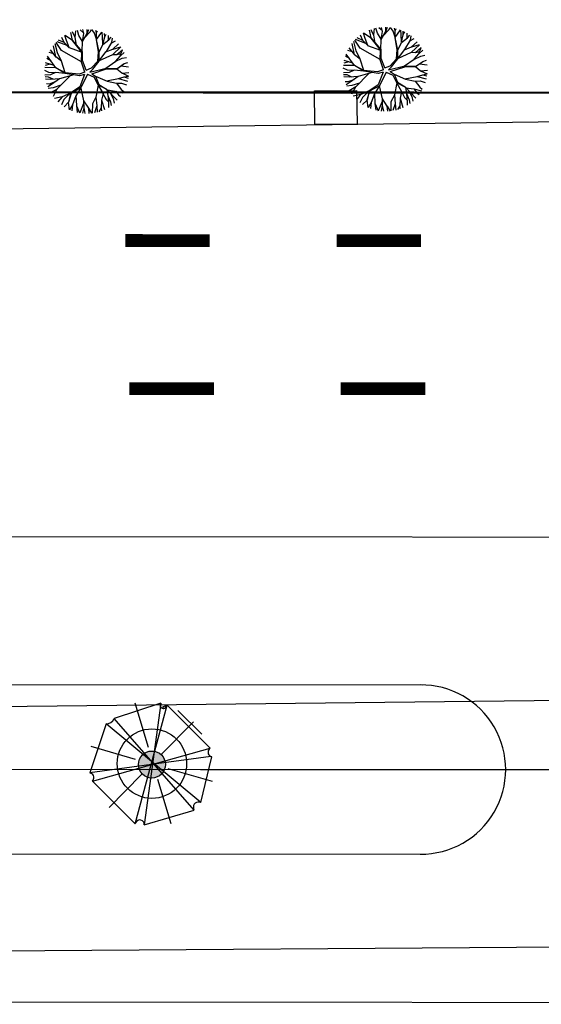
# Model space of a CAD drawing. Extents: x 1212 to 2238, y 60 to 1014.
# Drawn here: x 1825 to 1850, y 223 to 269 of the extents above; entities that cross this region are included whole.
import ezdxf

# ---------------------------------------------------------------- set-up
doc = ezdxf.new("R2010")
doc.units = 0
doc.header["$MEASUREMENT"] = 0
doc.linetypes.add('ACAD_ISO03W100', pattern=[30, 12, -18])
doc.layers.get('0').update_dxf_attribs({"linetype": 'CONTINUOUS'})
for name, color, linetype in [('A_ARB', 92, 'CONTINUOUS'), ('AA-GRAMA', 82, 'CONTINUOUS'), ('AB-ANT-PINTURA-CORREDOR', 7, 'CONTINUOUS'), ('AB-ANT-PINTURA-PISTAS', 34, 'ACAD_ISO03W100'), ('AB-ANT-PROJETO', 7, 'CONTINUOUS'), ('AB-ANT-PROJETO-LINHA-GROSSA', 7, 'CONTINUOUS'), ('AB-CARLA-PINT_CORREDOR', 7, 'CONTINUOUS'), ('AB_BOCA-LOBO', 252, 'CONTINUOUS'), ('AB_ESTRADA', 5, 'CONTINUOUS'), ('ARV', 94, 'CONTINUOUS'), ('ASSIS_BRASIL_EIXO_NOV99', 7, 'CONTINUOUS')]:
    doc.layers.add(name, color=color, linetype=linetype)

# ---------------------------------------------------------------- blocks, each defined once
blk = doc.blocks.new('BL')
at = {"layer": 'AB_BOCA-LOBO'}
blk.add_lwpolyline([(0.318, -0.888), (-0.31, -0.392), (0.31, 0.392), (0.938, -0.103)], close=True, dxfattribs=at)
blk = doc.blocks.new('PINTURA-PISTA')
at = {"const_width": 0.3}
blk.add_lwpolyline([(0, 0), (2, 0)], dxfattribs=at)
blk = doc.blocks.new('C')
at = {"color": 134}
for p, q in [((69.292, 1.508), (69.222, 1.87)), ((69.429, 1.623), (69.295, 1.898)), ((69.427, 1.637), (69.462, 1.95)), ((69.593, 1.728), (69.526, 1.966)), ((69.83, 1.84), (69.657, 1.992)), ((69.836, 1.819), (69.782, 2.008)), ((69.87, 1.613), (70.131, 1.896)), ((69.993, 1.818), (69.985, 2.017)), ((69.993, 1.819), (70.07, 2.014)), ((70.131, 1.896), (70.195, 2.004)), ((70.333, 1.833), (70.209, 2.002)), ((70.428, 1.852), (70.4, 1.97)), ((70.426, 1.849), (70.478, 1.951)), ((70.426, 1.533), (70.679, 1.886)), ((70.714, 1.667), (70.702, 1.878)), ((68.784, 1.02), (68.53, 1.397)), ((69.042, 1.246), (68.564, 1.432)), ((68.904, 1.387), (68.642, 1.506)), ((68.904, 1.387), (68.8, 1.635)), ((69.01, 1.485), (68.941, 1.729)), ((69.304, 1.494), (68.942, 1.729)), ((69.136, 1.15), (69.01, 1.485)), ((69.767, 0.958), (69.292, 1.508)), ((69.745, 0.943), (69.304, 1.494)), ((69.487, 1.265), (69.427, 1.637)), ((69.767, 1.447), (69.593, 1.728)), ((69.76, 0.965), (69.765, 1.44)), ((69.765, 1.44), (69.993, 1.818)), ((69.766, 1.441), (69.836, 1.819)), ((70.435, 1.546), (70.333, 1.833)), ((70.432, 1.542), (70.426, 1.849)), ((70.534, 0.949), (70.426, 1.533)), ((70.555, 0.932), (70.427, 1.535)), ((70.738, 1.311), (70.714, 1.667)), ((70.727, 1.295), (71.023, 1.515)), ((70.736, 1.302), (70.82, 1.659)), ((70.82, 1.659), (70.817, 1.828)), ((70.82, 1.671), (70.887, 1.794)), ((70.899, 0.965), (71.153, 1.402)), ((71, 1.498), (70.996, 1.733)), ((71.023, 1.515), (71.131, 1.644)), ((71.133, 1.367), (71.335, 1.476)), ((71.153, 1.402), (71.188, 1.602)), ((68.524, 0.706), (68.262, 1.044)), ((68.516, 0.712), (68.395, 1.24)), ((68.594, 0.902), (68.475, 1.338)), ((69.726, 0.487), (68.784, 1.02)), ((69.143, 1.143), (68.904, 1.387)), ((69.133, 1.154), (69.744, 0.937)), ((69.725, 0.465), (69.745, 0.943)), ((69.775, 0.54), (69.767, 0.958)), ((70.501, 0.515), (70.534, 0.949)), ((70.555, 0.932), (70.727, 1.295)), ((70.555, 0.522), (70.871, 0.954)), ((70.555, 0.516), (70.555, 0.932)), ((70.871, 0.954), (71.212, 1.083)), ((71.206, 0.833), (71.589, 1.185)), ((71.212, 1.083), (71.476, 1.328)), ((71.218, 1.088), (71.581, 1.196)), ((71.396, 0.826), (71.663, 1.055)), ((71.56, 0.757), (71.667, 1.067)), ((71.564, 0.767), (71.743, 0.931)), ((68.272, 0.528), (68.079, 0.639)), ((68.516, 0.198), (68.115, 0.741)), ((68.413, 0.85), (68.191, 0.914)), ((68.781, 0.508), (68.516, 0.712)), ((68.778, 0.509), (68.594, 0.902)), ((68.953, -0.033), (68.781, 0.508)), ((69.948, 0.089), (69.775, 0.54)), ((70.192, 0.19), (70.501, 0.515)), ((70.267, 0.14), (70.555, 0.516)), ((70.568, 0.54), (71.206, 0.833)), ((70.876, 0.185), (71.341, 0.507)), ((71.206, 0.833), (71.396, 0.826)), ((71.321, 0.494), (71.646, 0.651)), ((71.341, 0.507), (71.56, 0.757)), ((71.388, 0.826), (71.6, 0.871)), ((71.646, 0.651), (71.846, 0.693)), ((68.177, -0.022), (67.984, 0.077)), ((68.514, 0.2), (67.991, 0.204)), ((68.249, 0.368), (68.003, 0.31)), ((68.433, 0.31), (68.026, 0.438)), ((68.958, -0.036), (68.516, 0.198)), ((68.959, -0.067), (68.517, 0.198)), ((69.878, -0.001), (69.725, 0.465)), ((69.948, 0.089), (70.192, 0.19)), ((70.121, 0), (70.894, 0.189)), ((70.121, 0), (70.267, 0.14)), ((70.208, -0.083), (70.899, 0.143)), ((70.894, 0.189), (71.416, 0.174)), ((70.899, 0.143), (71.403, 0.156)), ((71.403, 0.156), (71.729, 0.387)), ((71.403, 0.156), (71.636, -0.038)), ((71.416, 0.174), (71.75, 0.401)), ((71.593, 0.291), (71.949, 0.241)), ((71.75, 0.401), (71.913, 0.457)), ((68.258, -0.137), (67.991, -0.144)), ((68.169, -0.242), (68.001, -0.235)), ((68.275, -0.356), (68.017, -0.335)), ((68.389, -0.347), (68.169, -0.242)), ((68.478, -0.034), (68.177, -0.022)), ((68.5, -0.023), (68.258, -0.137)), ((68.683, -0.323), (68.275, -0.356)), ((68.69, -0.318), (68.304, -0.591)), ((68.954, -0.064), (68.5, -0.023)), ((69.186, -0.18), (68.563, -0.818)), ((69.356, -0.132), (68.69, -0.318)), ((69.608, -0.102), (68.958, -0.036)), ((69.633, -0.178), (68.959, -0.067)), ((69.878, -0.001), (69.608, -0.102)), ((69.873, -0.111), (69.633, -0.178)), ((69.873, -0.111), (69.642, -0.703)), ((70.013, -0.11), (69.696, -0.75)), ((70.013, -0.11), (70.331, -0.246)), ((70.208, -0.083), (70.392, -0.203)), ((70.331, -0.246), (70.502, -0.599)), ((70.386, -0.198), (70.931, -0.432)), ((70.392, -0.203), (70.543, -0.587)), ((70.903, -0.42), (71.479, -0.311)), ((70.931, -0.432), (71.378, -0.531)), ((71.473, -0.312), (71.907, -0.429)), ((71.479, -0.311), (71.744, -0.228)), ((71.636, -0.038), (71.948, -0.189)), ((71.653, -0.047), (71.96, -0.016)), ((71.733, -0.231), (71.948, -0.189)), ((71.744, -0.228), (71.935, -0.286)), ((68.192, -0.576), (68.074, -0.565)), ((68.304, -0.591), (68.124, -0.705)), ((68.389, -0.742), (68.153, -0.776)), ((68.475, -0.47), (68.192, -0.576)), ((68.571, -0.81), (68.263, -0.989)), ((68.563, -0.818), (68.378, -1.16)), ((68.746, -0.63), (68.389, -0.742)), ((69.642, -0.703), (69.208, -0.996)), ((69.696, -0.75), (69.229, -1.013)), ((69.693, -0.752), (69.462, -1.122)), ((69.687, -0.762), (69.818, -1.364)), ((70.513, -0.615), (70.401, -1.183)), ((70.502, -0.599), (70.897, -0.796)), ((70.504, -0.599), (70.742, -1.023)), ((70.543, -0.587), (70.91, -0.804)), ((70.91, -0.804), (71.417, -1.337)), ((70.929, -0.824), (70.971, -1.122)), ((70.947, -0.843), (71.32, -0.902)), ((71.32, -0.902), (71.681, -0.987)), ((71.327, -0.904), (71.471, -1.084)), ((71.378, -0.531), (71.605, -0.819)), ((71.381, -0.534), (71.623, -0.523)), ((71.605, -0.819), (71.722, -0.915)), ((71.623, -0.523), (71.858, -0.601)), ((68.811, -1.167), (68.451, -1.253)), ((68.806, -1.168), (68.603, -1.414)), ((68.896, -1.303), (68.773, -1.558)), ((69.21, -0.994), (68.811, -1.167)), ((69.186, -1.004), (68.896, -1.303)), ((69.229, -1.013), (69.106, -1.431)), ((69.208, -0.996), (69.108, -1.43)), ((69.462, -1.128), (69.305, -1.546)), ((69.462, -1.122), (69.485, -1.584)), ((69.818, -1.364), (70.053, -1.713)), ((69.821, -1.369), (69.828, -1.69)), ((70.402, -1.193), (70.241, -1.505)), ((70.401, -1.183), (70.447, -1.599)), ((70.678, -1.346), (70.661, -1.698)), ((70.742, -1.023), (70.674, -1.334)), ((70.674, -1.334), (70.807, -1.776)), ((70.737, -1.015), (70.888, -1.303)), ((70.888, -1.303), (70.996, -1.417)), ((70.971, -1.122), (71.1, -1.41)), ((70.98, -1.14), (71.002, -1.508)), ((71.087, -0.991), (71.221, -1.258)), ((71.221, -1.258), (71.268, -1.479)), ((71.471, -1.084), (71.567, -1.158)), ((69.108, -1.43), (68.898, -1.645)), ((69.098, -1.44), (69.147, -1.781)), ((69.305, -1.546), (69.164, -1.789)), ((69.305, -1.546), (69.267, -1.831)), ((69.485, -1.584), (69.526, -1.91)), ((69.488, -1.607), (69.635, -1.931)), ((69.824, -1.493), (69.64, -1.932)), ((69.828, -1.69), (69.771, -1.95)), ((69.828, -1.682), (69.888, -1.958)), ((70.053, -1.713), (70.075, -1.957)), ((70.054, -1.712), (70.206, -1.946)), ((70.241, -1.505), (70.233, -1.943)), ((70.447, -1.599), (70.333, -1.927)), ((70.447, -1.599), (70.464, -1.898)), ((70.661, -1.698), (70.544, -1.876)), ((70.65, -1.714), (70.673, -1.832)), ((71.002, -1.508), (71.005, -1.67)), ((71.1, -1.41), (71.135, -1.584))]:
    blk.add_line(p, q, dxfattribs=at)
blk = doc.blocks.new('ARVORE7')
for p, q in [((-0.1185, 0.4526), (-0.4418, 0.1293)), ((-0.1185, 0.4526), (0.1304, -0.4404)), ((-0.0539, 0.4718), (-0.0571, 0.4641)), ((0.069, -0.4442), (-0.0539, 0.4718)), ((0.3147, 0.3486), (-0.0539, 0.4718)), ((0.0472, 0.1257), (0.1443, 0.4621)), ((-0.3157, 0.3261), (-0.0669, 0.0799)), ((-0.2802, -0.3672), (0.3147, 0.3486)), ((-0.3384, -0.3172), (0.3567, 0.2871)), ((0.4731, -0.067), (0.3567, 0.2871)), ((-0.4418, 0.1293), (0.457, -0.1132)), ((-0.4418, 0.1293), (-0.4321, 0.1254)), ((0.1369, 0.0286), (0.4726, 0.1281)), ((0.4731, -0.067), (-0.4483, 0.06)), ((-0.4483, 0.06), (-0.3384, -0.3172)), ((-0.4413, -0.1428), (-0.1057, -0.0434)), ((0.0804, -0.0658), (0.3292, -0.312)), ((-0.1211, -0.4577), (-0.024, -0.1211)), ((0.1304, -0.4404), (0.457, -0.1132)), ((0.457, -0.1132), (0.4408, -0.0786)), ((-0.3384, -0.3172), (-0.3254, -0.3134)), ((-0.2802, -0.3672), (0.0658, -0.4519)), ((0.0658, -0.4519), (0.069, -0.4442))]:
    blk.add_line(p, q)
for centre, radius, start, end in [((-0.0916, 0.4786), 0.0374, 224.07373, 337.21759), ((0.3818, 0.3493), 0.0671, 180.57781, 248.04926), ((-0.4447, 0.0938), 0.034, 263.88938, 68.35556), ((0.4564, -0.0847), 0.0243, 46.58416, 239.23728), ((0.4473, -0.0915), 0.0144, 116.87986, 256.80569), ((-0.3145, -0.3501), 0.0384, 333.48651, 106.57401), ((0.1007, -0.4575), 0.0343, 29.95295, 157.21759)]:
    blk.add_arc(centre, radius, start, end)

msp = doc.modelspace()

# ---------------------------------------------------------------- hatches: boundary and pattern name
h = msp.add_hatch(color=1)
edge = h.paths.add_edge_path()
edge.add_arc((1831.124, 233.876), 0.638, 0.0603, 360.0603)

# ---------------------------------------------------------------- linework, layer by layer
at = {"color": 230}
for p, q in [((1841.49, 268.222), (1841.421, 268.584)), ((1841.628, 268.337), (1841.494, 268.611)), ((1841.626, 268.35), (1841.662, 268.664)), ((1841.792, 268.441), (1841.726, 268.679)), ((1842.029, 268.552), (1841.856, 268.705)), ((1842.035, 268.531), (1841.982, 268.72)), ((1842.068, 268.326), (1842.33, 268.608)), ((1842.192, 268.531), (1842.185, 268.729)), ((1842.192, 268.531), (1842.27, 268.726)), ((1842.33, 268.608), (1842.394, 268.716)), ((1842.533, 268.545), (1842.408, 268.714)), ((1842.627, 268.564), (1842.599, 268.682)), ((1842.625, 268.245), (1842.878, 268.598)), ((1842.626, 268.561), (1842.678, 268.663)), ((1842.631, 268.254), (1842.626, 268.561)), ((1842.913, 268.378), (1842.901, 268.589)), ((1840.981, 267.734), (1840.728, 268.112)), ((1841.24, 267.96), (1840.762, 268.147)), ((1841.103, 268.101), (1840.84, 268.221)), ((1841.103, 268.101), (1840.999, 268.349)), ((1841.341, 267.857), (1841.103, 268.101)), ((1841.209, 268.2), (1841.14, 268.443)), ((1841.502, 268.208), (1841.141, 268.444)), ((1841.334, 267.863), (1841.209, 268.2)), ((1841.965, 267.67), (1841.49, 268.222)), ((1841.942, 267.656), (1841.502, 268.208)), ((1841.685, 267.979), (1841.626, 268.35)), ((1841.966, 268.16), (1841.792, 268.441)), ((1841.958, 267.678), (1841.964, 268.152)), ((1841.964, 268.152), (1842.192, 268.531)), ((1841.965, 268.154), (1842.035, 268.531)), ((1842.633, 268.257), (1842.533, 268.545)), ((1842.753, 267.644), (1842.625, 268.246)), ((1842.732, 267.661), (1842.625, 268.245)), ((1842.936, 268.022), (1842.913, 268.378)), ((1842.925, 268.007), (1843.221, 268.226)), ((1842.934, 268.013), (1843.019, 268.37)), ((1843.019, 268.37), (1843.016, 268.539)), ((1843.019, 268.382), (1843.086, 268.505)), ((1843.096, 267.676), (1843.352, 268.112)), ((1843.198, 268.209), (1843.195, 268.443)), ((1843.221, 268.226), (1843.33, 268.354)), ((1843.331, 268.077), (1843.533, 268.186)), ((1843.352, 268.112), (1843.386, 268.312)), ((1840.61, 267.565), (1840.389, 267.629)), ((1840.721, 267.421), (1840.46, 267.759)), ((1840.713, 267.427), (1840.594, 267.955)), ((1840.791, 267.617), (1840.674, 268.053)), ((1841.923, 267.2), (1840.981, 267.734)), ((1841.331, 267.867), (1841.942, 267.65)), ((1841.922, 267.178), (1841.942, 267.656)), ((1841.972, 267.253), (1841.965, 267.67)), ((1842.698, 267.227), (1842.732, 267.661)), ((1842.752, 267.234), (1843.069, 267.665)), ((1842.752, 267.228), (1842.753, 267.644)), ((1842.753, 267.643), (1842.925, 268.007)), ((1843.069, 267.665), (1843.41, 267.794)), ((1843.404, 267.544), (1843.787, 267.894)), ((1843.41, 267.794), (1843.675, 268.038)), ((1843.415, 267.799), (1843.779, 267.906)), ((1843.593, 267.536), (1843.861, 267.765)), ((1843.757, 267.467), (1843.865, 267.776)), ((1843.761, 267.477), (1843.941, 267.641)), ((1840.63, 267.025), (1840.223, 267.154)), ((1840.469, 267.244), (1840.277, 267.355)), ((1840.712, 266.913), (1840.313, 267.456)), ((1840.978, 267.222), (1840.713, 267.427)), ((1840.975, 267.224), (1840.791, 267.617)), ((1841.149, 266.681), (1840.978, 267.222)), ((1842.074, 266.711), (1841.922, 267.178)), ((1842.145, 266.801), (1841.972, 267.253)), ((1842.389, 266.902), (1842.698, 267.227)), ((1842.464, 266.851), (1842.752, 267.228)), ((1842.765, 267.251), (1843.404, 267.544)), ((1843.072, 266.896), (1843.537, 267.217)), ((1843.404, 267.544), (1843.593, 267.536)), ((1843.518, 267.204), (1843.843, 267.361)), ((1843.537, 267.217), (1843.757, 267.467)), ((1843.586, 267.536), (1843.797, 267.581)), ((1843.843, 267.361), (1844.043, 267.402)), ((1843.946, 267.111), (1844.11, 267.166)), ((1840.373, 266.693), (1840.18, 266.793)), ((1840.71, 266.915), (1840.187, 266.92)), ((1840.445, 267.083), (1840.2, 267.026)), ((1840.673, 266.681), (1840.373, 266.693)), ((1840.696, 266.692), (1840.454, 266.579)), ((1841.15, 266.65), (1840.696, 266.692)), ((1841.154, 266.679), (1840.712, 266.913)), ((1841.155, 266.647), (1840.713, 266.913)), ((1842.074, 266.711), (1841.804, 266.611)), ((1842.145, 266.801), (1842.389, 266.902)), ((1842.317, 266.712), (1843.09, 266.9)), ((1842.317, 266.712), (1842.464, 266.851)), ((1842.404, 266.629), (1843.095, 266.854)), ((1843.09, 266.9), (1843.613, 266.884)), ((1843.095, 266.854), (1843.6, 266.866)), ((1843.6, 266.866), (1843.925, 267.096)), ((1843.6, 266.866), (1843.832, 266.671)), ((1843.613, 266.884), (1843.946, 267.111)), ((1843.789, 267), (1844.145, 266.95)), ((1843.849, 266.663), (1844.156, 266.693)), ((1840.454, 266.579), (1840.187, 266.572)), ((1840.365, 266.473), (1840.196, 266.481)), ((1840.471, 266.359), (1840.212, 266.381)), ((1840.584, 266.368), (1840.365, 266.473)), ((1840.671, 266.245), (1840.387, 266.14)), ((1840.879, 266.392), (1840.471, 266.359)), ((1840.885, 266.396), (1840.498, 266.124)), ((1841.381, 266.534), (1840.758, 265.897)), ((1841.552, 266.581), (1840.885, 266.396)), ((1841.804, 266.611), (1841.154, 266.679)), ((1841.829, 266.535), (1841.155, 266.647)), ((1842.069, 266.602), (1841.829, 266.535)), ((1842.069, 266.602), (1841.836, 266.01)), ((1842.209, 266.603), (1841.891, 265.963)), ((1842.209, 266.603), (1842.527, 266.466)), ((1842.404, 266.629), (1842.588, 266.509)), ((1842.527, 266.466), (1842.697, 266.113)), ((1842.581, 266.513), (1843.127, 266.278)), ((1842.588, 266.509), (1842.738, 266.125)), ((1843.098, 266.291), (1843.674, 266.399)), ((1843.127, 266.278), (1843.573, 266.179)), ((1843.668, 266.398), (1844.102, 266.28)), ((1843.674, 266.399), (1843.94, 266.482)), ((1843.832, 266.671), (1844.144, 266.52)), ((1843.928, 266.478), (1844.144, 266.52)), ((1843.94, 266.482), (1844.131, 266.423)), ((1840.387, 266.14), (1840.269, 266.151)), ((1840.498, 266.124), (1840.318, 266.01)), ((1840.584, 265.973), (1840.348, 265.939)), ((1840.765, 265.905), (1840.458, 265.726)), ((1840.758, 265.897), (1840.572, 265.555)), ((1840.941, 266.084), (1840.584, 265.973)), ((1841.836, 266.01), (1841.402, 265.718)), ((1841.891, 265.963), (1841.424, 265.701)), ((1841.888, 265.961), (1841.656, 265.592)), ((1841.882, 265.951), (1842.012, 265.348)), ((1842.708, 266.096), (1842.595, 265.529)), ((1842.697, 266.113), (1843.091, 265.915)), ((1842.698, 266.112), (1842.936, 265.688)), ((1842.738, 266.125), (1843.104, 265.907)), ((1843.104, 265.907), (1843.611, 265.373)), ((1843.123, 265.887), (1843.165, 265.589)), ((1843.141, 265.868), (1843.514, 265.808)), ((1843.514, 265.808), (1843.875, 265.722)), ((1843.521, 265.807), (1843.665, 265.626)), ((1843.573, 266.179), (1843.8, 265.891)), ((1843.576, 266.176), (1843.818, 266.187)), ((1843.8, 265.891), (1843.916, 265.794)), ((1843.818, 266.187), (1844.053, 266.108)), ((1841.005, 265.547), (1840.645, 265.462)), ((1841, 265.546), (1840.797, 265.301)), ((1841.09, 265.411), (1840.967, 265.156)), ((1841.405, 265.72), (1841.005, 265.547)), ((1841.38, 265.709), (1841.09, 265.411)), ((1841.424, 265.701), (1841.3, 265.283)), ((1841.402, 265.718), (1841.301, 265.284)), ((1841.656, 265.586), (1841.499, 265.168)), ((1841.656, 265.592), (1841.678, 265.129)), ((1842.012, 265.348), (1842.246, 264.999)), ((1842.015, 265.344), (1842.021, 265.023)), ((1842.596, 265.519), (1842.434, 265.207)), ((1842.595, 265.529), (1842.64, 265.112)), ((1842.871, 265.365), (1842.854, 265.014)), ((1842.936, 265.688), (1842.868, 265.377)), ((1842.868, 265.377), (1843, 264.935)), ((1842.932, 265.696), (1843.082, 265.407)), ((1843.082, 265.407), (1843.19, 265.294)), ((1843.165, 265.589), (1843.294, 265.301)), ((1843.174, 265.571), (1843.195, 265.203)), ((1843.282, 265.72), (1843.415, 265.452)), ((1843.294, 265.301), (1843.328, 265.126)), ((1843.415, 265.452), (1843.461, 265.231)), ((1843.665, 265.626), (1843.761, 265.552)), ((1841.301, 265.284), (1841.091, 265.069)), ((1841.291, 265.274), (1841.34, 264.933)), ((1841.499, 265.168), (1841.357, 264.925)), ((1841.499, 265.168), (1841.459, 264.883)), ((1841.678, 265.129), (1841.719, 264.804)), ((1841.681, 265.106), (1841.827, 264.782)), ((1842.017, 265.22), (1841.832, 264.781)), ((1842.021, 265.023), (1841.963, 264.763)), ((1842.021, 265.03), (1842.08, 264.754)), ((1842.246, 264.999), (1842.268, 264.755)), ((1842.247, 265.001), (1842.399, 264.766)), ((1842.434, 265.207), (1842.425, 264.769)), ((1842.64, 265.112), (1842.526, 264.785)), ((1842.64, 265.113), (1842.657, 264.814)), ((1842.854, 265.014), (1842.737, 264.836)), ((1842.843, 264.997), (1842.866, 264.879)), ((1843.195, 265.203), (1843.198, 265.04))]:
    msp.add_line(p, q, dxfattribs=at)
at = {"layer": 'AA-GRAMA'}
msp.add_line((1833.479, 235.308), (1832.354, 236.431), dxfattribs=at)
at = {"layer": 'AB-ANT-PROJETO'}
msp.add_lwpolyline([(1695.931, 265.754, 0.029202), (1697.103, 265.681, -0.000874), (1718.191, 265.707), (1897.549, 265.609)], format="xyb", dxfattribs=at)
at = {"layer": 'AB-ANT-PROJETO-LINHA-GROSSA', "color": 1, "linetype": 'CONTINUOUS', "const_width": 0.1}
msp.add_lwpolyline([(1501.327, 345.436), (1438.449, 272.94, 0.646849), (1443.05, 263.009), (1646.21, 265.317), (1698.06, 265.684, -0.000834), (1718.191, 265.707), (1897.549, 265.609)], format="xyb", dxfattribs=at)
at = {"layer": 'AB-CARLA-PINT_CORREDOR'}
for points in [[(1733.731, 244.695), (1743.431, 244.694), (1783.434, 244.672), (1823.434, 244.65), (1863.434, 244.628), (1903.434, 244.606), (1943.434, 244.584), (2023.424, 244.541), (2023.434, 244.541)], [(1733.811, 237.695), (1743.429, 237.694), (1783.43, 237.672), (1823.43, 237.65), (1843.909, 237.639)], [(1733.902, 229.695), (1743.426, 229.694), (1783.425, 229.672), (1823.425, 229.65), (1843.905, 229.639)], [(1733.981, 222.695), (1743.424, 222.694), (1783.422, 222.672), (1823.422, 222.65), (1863.422, 222.628), (1903.422, 222.606), (1943.422, 222.584), (2023.422, 222.541)]]:
    msp.add_lwpolyline(points, dxfattribs=at)
msp.add_arc((1843.862, 233.639), 4, 269.3207, 90.6167, dxfattribs=at)
at = {"layer": 'AB_ESTRADA'}
for p, q in [((1776.866, 263.331), (1855.244, 264.328)), ((1893.391, 237.367), (1819.089, 236.555)), ((1816.075, 225.01), (1895.993, 225.574))]:
    msp.add_line(p, q, dxfattribs=at)
at = {"layer": 'ARV', "color": 102}
msp.add_circle((1831.126, 233.917), 1.642, dxfattribs=at)
at = {"layer": 'ARV', "color": 1}
msp.add_circle((1831.124, 233.876), 0.638, dxfattribs=at)
at = {"layer": 'ASSIS_BRASIL_EIXO_NOV99'}
msp.add_lwpolyline([(1763.428, 233.683), (1773.428, 233.677), (1783.428, 233.672), (1793.428, 233.666), (1803.428, 233.661), (1813.428, 233.655), (1823.428, 233.65), (1833.428, 233.644), (1843.428, 233.639), (1853.428, 233.634)], dxfattribs=at)

# ---------------------------------------------------------------- block references
at = {"layer": 'A_ARB', "rotation": 359.954154100289}
msp.add_blockref('C', (1758.069, 266.666), dxfattribs=at)
at = {"layer": 'AB-ANT-PINTURA-CORREDOR', "xscale": 2, "yscale": 2, "zscale": 2, "rotation": 179.968632292285}
for p in [(1833.862, 258.643), (1843.862, 258.638)]:
    msp.add_blockref('PINTURA-PISTA', p, dxfattribs=at)
at = {"layer": 'AB-ANT-PINTURA-PISTAS', "xscale": 2, "yscale": 2, "zscale": 2}
for p, rotation in [((1833.862, 258.643), 179.968632292285), ((1843.862, 258.638), 179.968632292285), ((1834.06, 251.643), 179.9686322922838), ((1844.06, 251.638), 179.9686322922838)]:
    msp.add_blockref('PINTURA-PISTA', p, dxfattribs=dict(at, rotation=rotation))
at = {"layer": 'AB_BOCA-LOBO', "xscale": 2, "yscale": 2, "zscale": 2, "rotation": 128.969534112873}
msp.add_blockref('BL', (1839.83, 264.132), dxfattribs=at)
at = {"layer": 'ARV', "color": 102, "xscale": 6.25, "yscale": 6.25, "zscale": 6.25, "rotation": 90.05307014211967}
msp.add_blockref('ARVORE7', (1831.136, 233.826), dxfattribs=at)

doc.saveas('drawing.dxf')
